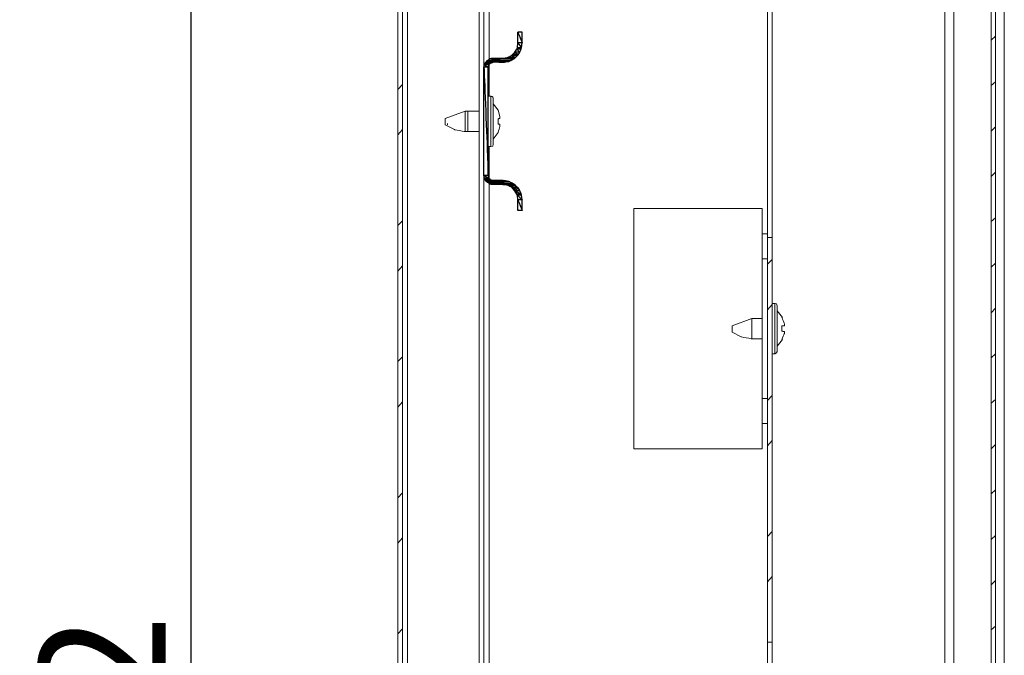
# Model space of a CAD drawing. Units: centimetres. Extents: x -2017 to 4132, y -1761 to 2474.
# Drawn here: x 647 to 842, y -538 to -412 of the extents above; entities that cross this region are included whole.
import ezdxf

# ---------------------------------------------------------------- set-up
doc = ezdxf.new("R2010")
doc.units = ezdxf.units.CM
doc.header["$MEASUREMENT"] = 0
doc.layers.add('layer 2', color=7, linetype='Continuous')
doc.styles.get("Standard").update_dxf_attribs({"font": 'isocpeur.ttf', "height": 25})
doc.dimstyles.get("Standard").update_dxf_attribs({"dimtxt": 25, "dimasz": 25, "dimexe": 0.18, "dimexo": 0.0625, "dimgap": 5, "dimtad": 1, "dimdec": 0, "dimzin": 0, "dimdsep": 46, "dimtxsty": 'Standard', "dimcen": 0.09, "dimadec": 0, "dimazin": 0, "dimtfac": 1, "dimtdec": 0, "dimtmove": 0, "dimatfit": 3, "dimfxl": 1, "dimtolj": 1, "dimtzin": 0, "dimarcsym": 0})

# ---------------------------------------------------------------- blocks, each defined once
blk = doc.blocks.new('A$C3FFE2B05')
at = {"layer": 'layer 2', "lineweight": 20}
for points in [[(120, 19.17), (120, 19.17), (120, 520.83), (120, 520.83)], [(118.27, 516.23), (118.27, 516.23), (118.27, 23.77), (118.27, 23.77)], [(1.92, 509.99), (1.92, 509.99), (1.92, 30), (1.92, 30)], [(18.11, 408.28), (18.11, 408.28), (18.11, 482.48), (18.11, 482.48)], [(16.1, 66.53), (16.1, 66.53), (16.1, 473.47), (16.1, 473.47)], [(17.06, 406.75), (17.06, 406.75), (17.06, 473.47), (17.06, 473.47)], [(108.21, 472.13), (108.21, 472.13), (108.21, 67.87), (108.21, 67.87)], [(73.13, 373), (73.13, 373), (73.13, 419.02), (73.13, 419.02)], [(74.09, 373), (74.09, 373), (74.09, 419.02), (74.09, 419.02)], [(117.41, 412.12), (117.41, 412.12), (118.27, 412.88), (118.27, 412.88)], [(18.11, 401), (18.11, 401), (18.11, 407.32), (18.11, 407.32)], [(17.06, 406.75), (17.06, 406.75), (17.06, 385.28), (17.06, 385.28)], [(0, 402.34), (0, 402.34), (0.96, 403.3), (0.96, 403.3)], [(117.41, 403.11), (117.41, 403.11), (118.27, 403.87), (118.27, 403.87)], [(18.4, 401), (18.4, 401), (17.92, 401), (17.92, 401)], [(18.4, 391.03), (18.4, 391.03), (18.4, 401), (18.4, 401)], [(18.88, 400.52), (18.88, 400.52), (18.88, 391.51), (18.88, 391.51)], [(19.84, 398.22), (19.84, 398.22), (18.88, 399.46), (18.88, 399.46)], [(13.32, 398.03), (13.32, 398.03), (9.39, 396.59), (9.39, 396.59)], [(16.1, 398.03), (16.1, 398.03), (13.32, 398.03), (13.32, 398.03)], [(13.32, 397.74), (13.32, 397.74), (13.32, 398.03), (13.32, 398.03)], [(13.32, 394.29), (13.32, 394.29), (13.32, 397.74), (13.32, 397.74)], [(16.1, 398.03), (16.1, 398.03), (13.9, 398.03), (13.9, 398.03)], [(13.9, 397.74), (13.9, 397.74), (13.9, 398.03), (13.9, 398.03)], [(13.9, 394.29), (13.9, 394.29), (13.9, 397.74), (13.9, 397.74)], [(9.39, 395.34), (9.39, 395.34), (9.39, 396.59), (9.39, 396.59)], [(9.87, 395.34), (9.87, 395.34), (9.87, 395.63), (9.87, 395.63)], [(0, 393.33), (0, 393.33), (0.96, 394.38), (0.96, 394.38)], [(13.32, 394), (13.32, 394), (13.32, 394.29), (13.32, 394.29)], [(13.32, 394), (13.32, 394), (16.1, 394), (16.1, 394)], [(16.1, 394), (16.1, 394), (13.71, 394), (13.71, 394)], [(13.9, 394), (13.9, 394), (13.9, 394.29), (13.9, 394.29)], [(18.88, 392.47), (18.88, 392.47), (19.84, 393.81), (19.84, 393.81)], [(117.41, 394.09), (117.41, 394.09), (118.27, 394.96), (118.27, 394.96)], [(17.92, 391.03), (17.92, 391.03), (18.4, 391.03), (18.4, 391.03)], [(18.11, 384.7), (18.11, 384.7), (18.11, 391.03), (18.11, 391.03)], [(117.41, 385.08), (117.41, 385.08), (118.27, 385.95), (118.27, 385.95)], [(17.06, 280.69), (17.06, 280.69), (17.06, 385.28), (17.06, 385.28)], [(18.11, 282.32), (18.11, 282.32), (18.11, 383.65), (18.11, 383.65)], [(24.63, 380.48), (24.63, 380.48), (24.63, 378.37), (24.63, 378.37)], [(0, 375.4), (0, 375.4), (0.96, 376.36), (0.96, 376.36)], [(117.41, 376.17), (117.41, 376.17), (118.27, 376.94), (118.27, 376.94)], [(74.09, 373), (74.09, 373), (73.13, 373), (73.13, 373)], [(73.13, 373), (73.13, 373), (73.13, 292.96), (73.13, 292.96)], [(73.13, 367.73), (73.13, 367.73), (74.09, 368.69), (74.09, 368.69)], [(0, 366.39), (0, 366.39), (0.96, 367.44), (0.96, 367.44)], [(117.41, 367.16), (117.41, 367.16), (118.27, 367.92), (118.27, 367.92)], [(73.13, 358.72), (73.13, 358.72), (74.09, 359.78), (74.09, 359.78)], [(74.57, 359.97), (74.57, 359.97), (74.09, 359.97), (74.09, 359.97)], [(74.57, 350), (74.57, 350), (74.57, 359.97), (74.57, 359.97)], [(75.05, 359.49), (75.05, 359.49), (75.05, 350.48), (75.05, 350.48)], [(76.1, 357.19), (76.1, 357.19), (75.05, 358.53), (75.05, 358.53)], [(117.41, 358.15), (117.41, 358.15), (118.27, 359.01), (118.27, 359.01)], [(70.06, 357), (70.06, 357), (66.13, 355.56), (66.13, 355.56)], [(72.08, 357), (72.08, 357), (70.06, 357), (70.06, 357)], [(70.06, 356.71), (70.06, 356.71), (70.06, 357), (70.06, 357)], [(70.06, 353.26), (70.06, 353.26), (70.06, 356.71), (70.06, 356.71)], [(66.13, 354.31), (66.13, 354.31), (66.13, 355.56), (66.13, 355.56)], [(70.06, 352.97), (70.06, 352.97), (70.06, 353.26), (70.06, 353.26)], [(70.06, 352.97), (70.06, 352.97), (72.08, 352.97), (72.08, 352.97)], [(75.05, 351.53), (75.05, 351.53), (76.1, 352.87), (76.1, 352.87)], [(0, 348.46), (0, 348.46), (0.96, 349.42), (0.96, 349.42)], [(74.09, 350), (74.09, 350), (74.57, 350), (74.57, 350)], [(117.41, 349.23), (117.41, 349.23), (118.27, 350), (118.27, 350)], [(72.08, 341.18), (72.08, 341.18), (73.13, 341.18), (73.13, 341.18)], [(73.13, 340.79), (73.13, 340.79), (74.09, 341.75), (74.09, 341.75)], [(117.41, 340.22), (117.41, 340.22), (118.27, 340.99), (118.27, 340.99)], [(0, 339.45), (0, 339.45), (0.96, 340.51), (0.96, 340.51)], [(73.13, 331.78), (73.13, 331.78), (74.09, 332.84), (74.09, 332.84)], [(117.41, 331.21), (117.41, 331.21), (118.27, 332.07), (118.27, 332.07)], [(0, 321.53), (0, 321.53), (0.96, 322.48), (0.96, 322.48)], [(117.41, 322.29), (117.41, 322.29), (118.27, 323.06), (118.27, 323.06)], [(73.13, 313.86), (73.13, 313.86), (74.09, 314.82), (74.09, 314.82)], [(117.41, 313.28), (117.41, 313.28), (118.27, 314.05), (118.27, 314.05)], [(0, 312.51), (0, 312.51), (0.96, 313.57), (0.96, 313.57)], [(73.13, 304.85), (73.13, 304.85), (74.09, 305.9), (74.09, 305.9)], [(117.41, 304.27), (117.41, 304.27), (118.27, 305.13), (118.27, 305.13)], [(117.41, 295.36), (117.41, 295.36), (118.27, 296.12), (118.27, 296.12)], [(0, 294.59), (0, 294.59), (0.96, 295.55), (0.96, 295.55)], [(73.13, 247.04), (73.13, 247.04), (73.13, 292.96), (73.13, 292.96)], [(74.09, 247.04), (74.09, 247.04), (74.09, 292.96), (74.09, 292.96)]]:
    blk.add_open_spline(points, degree=3, dxfattribs=at)
for points, knots in [([(116.45, 21.95), (116.45, 21.95), (108.21, 21.95), (108.21, 21.95), (108.21, 21.95), (108.21, 21.95), (108.21, 22.82), (108.21, 22.82), (108.21, 22.82), (108.21, 22.82), (116.45, 22.82), (116.45, 22.82), (116.45, 22.82), (116.45, 22.82), (116.93, 22.91), (116.93, 22.91), (116.93, 22.91), (116.93, 22.91), (117.31, 23.29), (117.31, 23.29), (117.31, 23.29), (117.31, 23.29), (117.41, 23.77), (117.41, 23.77), (117.41, 23.77), (117.41, 23.77), (117.41, 516.23), (117.41, 516.23)], [0, 0, 0, 0, 0.125, 0.125, 0.125, 0.1875, 0.25, 0.25, 0.25, 0.3125, 0.375, 0.375, 0.375, 0.4375, 0.5, 0.5, 0.5, 0.5625, 0.625, 0.625, 0.625, 0.6875, 0.75, 0.75, 0.75, 0.875, 1, 1, 1, 1]), ([(109.07, 62.89), (109.07, 62.89), (110.03, 62.89), (110.03, 62.89), (110.03, 62.89), (110.03, 62.89), (110.03, 477.11), (110.03, 477.11), (110.03, 477.11), (110.03, 477.11), (109.07, 477.11), (109.07, 477.11)], [0, 0, 0, 0, 0.25, 0.25, 0.25, 0.375, 0.5, 0.5, 0.5, 0.75, 1, 1, 1, 1]), ([(0, 79.85), (0, 79.85), (0, 460.14), (0, 460.14), (0, 460.14), (0, 460.14), (0.96, 460.14), (0.96, 460.14), (0.96, 460.14), (0.96, 460.14), (0.96, 79.85), (0.96, 79.85), (0.96, 79.85), (0.96, 79.85), (0, 79.85), (0, 79.85)], [0, 0, 0, 0, 0.2, 0.2, 0.2, 0.3, 0.4, 0.4, 0.4, 0.5, 0.6, 0.6, 0.6, 0.8, 1, 1, 1, 1]), ([(18.88, 408.47), (18.88, 408.47), (20.8, 408.47), (20.8, 408.47), (20.8, 408.47), (20.8, 408.47), (21.76, 408.67), (21.76, 408.67), (21.76, 408.67), (21.76, 408.67), (22.52, 409.05), (22.52, 409.05), (22.52, 409.05), (22.52, 409.05), (23.19, 409.72), (23.19, 409.72), (23.19, 409.72), (23.19, 409.72), (23.67, 410.58), (23.67, 410.58), (23.67, 410.58), (23.67, 410.58), (23.77, 411.54), (23.77, 411.54), (23.77, 411.54), (23.77, 411.54), (23.77, 413.65), (23.77, 413.65), (23.77, 413.65), (23.77, 413.65), (24.63, 413.65), (24.63, 413.65), (24.63, 413.65), (24.63, 413.65), (24.63, 411.54), (24.63, 411.54)], [0, 0, 0, 0, 0.1, 0.1, 0.1, 0.15, 0.2, 0.2, 0.2, 0.25, 0.3, 0.3, 0.3, 0.35, 0.4, 0.4, 0.4, 0.45, 0.5, 0.5, 0.5, 0.55, 0.6, 0.6, 0.6, 0.65, 0.7, 0.7, 0.7, 0.75, 0.8, 0.8, 0.8, 0.9, 1, 1, 1, 1]), ([(20.8, 407.71), (20.8, 407.71), (21.95, 407.9), (21.95, 407.9), (21.95, 407.9), (21.95, 407.9), (23, 408.47), (23, 408.47), (23, 408.47), (23, 408.47), (23.87, 409.24), (23.87, 409.24), (23.87, 409.24), (23.87, 409.24), (24.44, 410.3), (24.44, 410.3), (24.44, 410.3), (24.44, 410.3), (24.63, 411.54), (24.63, 411.54)], [0, 0, 0, 0, 0.166667, 0.166667, 0.166667, 0.25, 0.333333, 0.333333, 0.333333, 0.416667, 0.5, 0.5, 0.5, 0.583333, 0.666667, 0.666667, 0.666667, 0.833333, 1, 1, 1, 1]), ([(18.88, 408.47), (18.88, 408.47), (18.21, 408.38), (18.21, 408.38), (18.21, 408.38), (18.21, 408.38), (17.64, 407.99), (17.64, 407.99), (17.64, 407.99), (17.64, 407.99), (17.25, 407.42), (17.25, 407.42), (17.25, 407.42), (17.25, 407.42), (17.06, 406.75), (17.06, 406.75)], [0, 0, 0, 0, 0.2, 0.2, 0.2, 0.3, 0.4, 0.4, 0.4, 0.5, 0.6, 0.6, 0.6, 0.8, 1, 1, 1, 1]), ([(20.8, 407.71), (20.8, 407.71), (18.88, 407.71), (18.88, 407.71), (18.88, 407.71), (18.88, 407.71), (18.4, 407.61), (18.4, 407.61), (18.4, 407.61), (18.4, 407.61), (18.02, 407.23), (18.02, 407.23), (18.02, 407.23), (18.02, 407.23), (17.92, 406.75), (17.92, 406.75), (17.92, 406.75), (17.92, 406.75), (17.92, 385.28), (17.92, 385.28), (17.92, 385.28), (17.92, 385.28), (18.02, 384.8), (18.02, 384.8), (18.02, 384.8), (18.02, 384.8), (18.4, 384.41), (18.4, 384.41), (18.4, 384.41), (18.4, 384.41), (18.88, 384.32), (18.88, 384.32), (18.88, 384.32), (18.88, 384.32), (20.8, 384.32), (20.8, 384.32)], [0, 0, 0, 0, 0.1, 0.1, 0.1, 0.15, 0.2, 0.2, 0.2, 0.25, 0.3, 0.3, 0.3, 0.35, 0.4, 0.4, 0.4, 0.45, 0.5, 0.5, 0.5, 0.55, 0.6, 0.6, 0.6, 0.65, 0.7, 0.7, 0.7, 0.75, 0.8, 0.8, 0.8, 0.9, 1, 1, 1, 1]), ([(18.88, 400.52), (18.88, 400.52), (18.79, 400.9), (18.79, 400.9), (18.79, 400.9), (18.79, 400.9), (18.4, 401), (18.4, 401)], [0, 0, 0, 0, 0.333333, 0.333333, 0.333333, 0.666667, 1, 1, 1, 1]), ([(19.84, 398.22), (19.84, 398.22), (20.22, 396.97), (20.22, 396.97), (20.22, 396.97), (20.22, 396.97), (20.22, 396.59), (20.22, 396.59), (20.22, 396.59), (20.22, 396.59), (20.03, 396.59), (20.03, 396.59), (20.03, 396.59), (20.03, 396.59), (19.94, 396.49), (19.94, 396.49), (19.94, 396.49), (19.94, 396.49), (19.84, 396.49), (19.84, 396.49), (19.84, 396.49), (19.84, 396.49), (19.84, 395.44), (19.84, 395.44), (19.84, 395.44), (19.84, 395.44), (20.22, 395.44), (20.22, 395.44), (20.22, 395.44), (20.22, 395.44), (20.22, 395.05), (20.22, 395.05), (20.22, 395.05), (20.22, 395.05), (19.84, 393.81), (19.84, 393.81)], [0, 0, 0, 0, 0.1, 0.1, 0.1, 0.15, 0.2, 0.2, 0.2, 0.25, 0.3, 0.3, 0.3, 0.35, 0.4, 0.4, 0.4, 0.45, 0.5, 0.5, 0.5, 0.55, 0.6, 0.6, 0.6, 0.65, 0.7, 0.7, 0.7, 0.75, 0.8, 0.8, 0.8, 0.9, 1, 1, 1, 1]), ([(9.39, 395.34), (9.39, 395.34), (11.21, 394.38), (11.21, 394.38), (11.21, 394.38), (11.21, 394.38), (13.32, 394), (13.32, 394)], [0, 0, 0, 0, 0.333333, 0.333333, 0.333333, 0.666667, 1, 1, 1, 1]), ([(18.4, 391.03), (18.4, 391.03), (18.79, 391.12), (18.79, 391.12), (18.79, 391.12), (18.79, 391.12), (18.88, 391.51), (18.88, 391.51)], [0, 0, 0, 0, 0.333333, 0.333333, 0.333333, 0.666667, 1, 1, 1, 1]), ([(17.06, 385.28), (17.06, 385.28), (17.25, 384.6), (17.25, 384.6), (17.25, 384.6), (17.25, 384.6), (17.64, 384.03), (17.64, 384.03), (17.64, 384.03), (17.64, 384.03), (18.21, 383.65), (18.21, 383.65), (18.21, 383.65), (18.21, 383.65), (18.88, 383.55), (18.88, 383.55)], [0, 0, 0, 0, 0.2, 0.2, 0.2, 0.3, 0.4, 0.4, 0.4, 0.5, 0.6, 0.6, 0.6, 0.8, 1, 1, 1, 1]), ([(24.63, 380.48), (24.63, 380.48), (24.44, 381.63), (24.44, 381.63), (24.44, 381.63), (24.44, 381.63), (23.87, 382.78), (23.87, 382.78), (23.87, 382.78), (23.87, 382.78), (23, 383.55), (23, 383.55), (23, 383.55), (23, 383.55), (21.95, 384.12), (21.95, 384.12), (21.95, 384.12), (21.95, 384.12), (20.8, 384.32), (20.8, 384.32)], [0, 0, 0, 0, 0.166667, 0.166667, 0.166667, 0.25, 0.333333, 0.333333, 0.333333, 0.416667, 0.5, 0.5, 0.5, 0.583333, 0.666667, 0.666667, 0.666667, 0.833333, 1, 1, 1, 1]), ([(24.63, 378.37), (24.63, 378.37), (23.77, 378.37), (23.77, 378.37), (23.77, 378.37), (23.77, 378.37), (23.77, 380.48), (23.77, 380.48), (23.77, 380.48), (23.77, 380.48), (23.67, 381.44), (23.67, 381.44), (23.67, 381.44), (23.67, 381.44), (23.19, 382.3), (23.19, 382.3), (23.19, 382.3), (23.19, 382.3), (22.52, 382.97), (22.52, 382.97), (22.52, 382.97), (22.52, 382.97), (21.76, 383.36), (21.76, 383.36), (21.76, 383.36), (21.76, 383.36), (20.8, 383.55), (20.8, 383.55), (20.8, 383.55), (20.8, 383.55), (18.88, 383.55), (18.88, 383.55)], [0, 0, 0, 0, 0.111111, 0.111111, 0.111111, 0.166667, 0.222222, 0.222222, 0.222222, 0.277778, 0.333333, 0.333333, 0.333333, 0.388889, 0.444444, 0.444444, 0.444444, 0.5, 0.555556, 0.555556, 0.555556, 0.611111, 0.666667, 0.666667, 0.666667, 0.722222, 0.777778, 0.777778, 0.777778, 0.888889, 1, 1, 1, 1]), ([(72.08, 373.77), (72.08, 373.77), (72.08, 378.76), (72.08, 378.76), (72.08, 378.76), (72.08, 378.76), (46.68, 378.76), (46.68, 378.76), (46.68, 378.76), (46.68, 378.76), (46.68, 331.21), (46.68, 331.21), (46.68, 331.21), (46.68, 331.21), (72.08, 331.21), (72.08, 331.21), (72.08, 331.21), (72.08, 331.21), (72.08, 336.19), (72.08, 336.19)], [0, 0, 0, 0, 0.166667, 0.166667, 0.166667, 0.25, 0.333333, 0.333333, 0.333333, 0.416667, 0.5, 0.5, 0.5, 0.583333, 0.666667, 0.666667, 0.666667, 0.833333, 1, 1, 1, 1]), ([(73.13, 373.77), (73.13, 373.77), (72.08, 373.77), (72.08, 373.77), (72.08, 373.77), (72.08, 373.77), (72.08, 368.79), (72.08, 368.79)], [0, 0, 0, 0, 0.333333, 0.333333, 0.333333, 0.666667, 1, 1, 1, 1]), ([(73.13, 292.96), (73.13, 292.96), (74.09, 292.96), (74.09, 292.96), (74.09, 292.96), (74.09, 292.96), (74.09, 373), (74.09, 373)], [0, 0, 0, 0, 0.333333, 0.333333, 0.333333, 0.666667, 1, 1, 1, 1]), ([(73.13, 368.79), (73.13, 368.79), (72.08, 368.79), (72.08, 368.79), (72.08, 368.79), (72.08, 368.79), (72.08, 341.18), (72.08, 341.18)], [0, 0, 0, 0, 0.333333, 0.333333, 0.333333, 0.666667, 1, 1, 1, 1]), ([(75.05, 359.49), (75.05, 359.49), (74.95, 359.87), (74.95, 359.87), (74.95, 359.87), (74.95, 359.87), (74.57, 359.97), (74.57, 359.97)], [0, 0, 0, 0, 0.333333, 0.333333, 0.333333, 0.666667, 1, 1, 1, 1]), ([(76.1, 357.19), (76.1, 357.19), (76.01, 357.19), (76.01, 357.19), (76.01, 357.19), (76.01, 357.19), (76.48, 355.94), (76.48, 355.94), (76.48, 355.94), (76.48, 355.94), (76.48, 355.56), (76.48, 355.56), (76.48, 355.56), (76.48, 355.56), (76.01, 355.56), (76.01, 355.56), (76.01, 355.56), (76.01, 355.56), (76.01, 354.5), (76.01, 354.5), (76.01, 354.5), (76.01, 354.5), (76.2, 354.5), (76.2, 354.5), (76.2, 354.5), (76.2, 354.5), (76.2, 354.41), (76.2, 354.41), (76.2, 354.41), (76.2, 354.41), (76.48, 354.41), (76.48, 354.41), (76.48, 354.41), (76.48, 354.41), (76.48, 354.02), (76.48, 354.02), (76.48, 354.02), (76.48, 354.02), (76.01, 352.87), (76.01, 352.87), (76.01, 352.87), (76.01, 352.87), (76.1, 352.87), (76.1, 352.87)], [0, 0, 0, 0, 0.083333, 0.083333, 0.083333, 0.125, 0.166667, 0.166667, 0.166667, 0.208333, 0.25, 0.25, 0.25, 0.291667, 0.333333, 0.333333, 0.333333, 0.375, 0.416667, 0.416667, 0.416667, 0.458333, 0.5, 0.5, 0.5, 0.541667, 0.583333, 0.583333, 0.583333, 0.625, 0.666667, 0.666667, 0.666667, 0.708333, 0.75, 0.75, 0.75, 0.791667, 0.833333, 0.833333, 0.833333, 0.916667, 1, 1, 1, 1]), ([(66.13, 354.31), (66.13, 354.31), (67.95, 353.35), (67.95, 353.35), (67.95, 353.35), (67.95, 353.35), (70.06, 352.97), (70.06, 352.97)], [0, 0, 0, 0, 0.333333, 0.333333, 0.333333, 0.666667, 1, 1, 1, 1]), ([(74.57, 350), (74.57, 350), (74.95, 350.19), (74.95, 350.19), (74.95, 350.19), (74.95, 350.19), (75.05, 350.48), (75.05, 350.48)], [0, 0, 0, 0, 0.333333, 0.333333, 0.333333, 0.666667, 1, 1, 1, 1]), ([(73.13, 336.19), (73.13, 336.19), (72.08, 336.19), (72.08, 336.19), (72.08, 336.19), (72.08, 336.19), (72.08, 341.18), (72.08, 341.18)], [0, 0, 0, 0, 0.333333, 0.333333, 0.333333, 0.666667, 1, 1, 1, 1])]:
    blk.add_open_spline(points, degree=3, knots=knots, dxfattribs=at)
at = {"layer": 'layer 2'}
for points in [[(23.77, 413.65), (23.77, 413.65), (23.77, 411.54), (23.77, 411.54), (23.77, 411.54), (23.77, 411.54), (24.63, 411.54), (24.63, 411.54), (24.63, 411.54), (24.63, 411.54), (23.77, 413.65), (23.77, 413.65)], [(23.77, 413.65), (23.77, 413.65), (24.63, 413.65), (24.63, 413.65), (24.63, 413.65), (24.63, 413.65), (24.63, 411.54), (24.63, 411.54), (24.63, 411.54), (24.63, 411.54), (23.77, 413.65), (23.77, 413.65)], [(23.77, 411.54), (23.77, 411.54), (23.67, 410.58), (23.67, 410.58), (23.67, 410.58), (23.67, 410.58), (24.44, 410.58), (24.44, 410.58), (24.44, 410.58), (24.44, 410.58), (23.77, 411.54), (23.77, 411.54)], [(23.77, 411.54), (23.77, 411.54), (24.63, 411.54), (24.63, 411.54), (24.63, 411.54), (24.63, 411.54), (24.44, 410.58), (24.44, 410.58), (24.44, 410.58), (24.44, 410.58), (23.77, 411.54), (23.77, 411.54)], [(22.52, 409.05), (22.52, 409.05), (21.76, 408.67), (21.76, 408.67), (21.76, 408.67), (21.76, 408.67), (23.29, 408.67), (23.29, 408.67), (23.29, 408.67), (23.29, 408.67), (22.52, 409.05), (22.52, 409.05)], [(22.72, 409.24), (22.72, 409.24), (22.52, 409.05), (22.52, 409.05), (22.52, 409.05), (22.52, 409.05), (23.67, 409.05), (23.67, 409.05), (23.67, 409.05), (23.67, 409.05), (22.72, 409.24), (22.72, 409.24)], [(22.52, 409.05), (22.52, 409.05), (23.67, 409.05), (23.67, 409.05), (23.67, 409.05), (23.67, 409.05), (23.29, 408.67), (23.29, 408.67), (23.29, 408.67), (23.29, 408.67), (22.52, 409.05), (22.52, 409.05)], [(23.19, 409.72), (23.19, 409.72), (22.72, 409.24), (22.72, 409.24), (22.72, 409.24), (22.72, 409.24), (23.87, 409.24), (23.87, 409.24), (23.87, 409.24), (23.87, 409.24), (23.19, 409.72), (23.19, 409.72)], [(22.72, 409.24), (22.72, 409.24), (23.87, 409.24), (23.87, 409.24), (23.87, 409.24), (23.87, 409.24), (23.67, 409.05), (23.67, 409.05), (23.67, 409.05), (23.67, 409.05), (22.72, 409.24), (22.72, 409.24)], [(23.58, 410.3), (23.58, 410.3), (23.19, 409.72), (23.19, 409.72), (23.19, 409.72), (23.19, 409.72), (24.15, 409.72), (24.15, 409.72), (24.15, 409.72), (24.15, 409.72), (23.58, 410.3), (23.58, 410.3)], [(23.19, 409.72), (23.19, 409.72), (24.15, 409.72), (24.15, 409.72), (24.15, 409.72), (24.15, 409.72), (23.87, 409.24), (23.87, 409.24), (23.87, 409.24), (23.87, 409.24), (23.19, 409.72), (23.19, 409.72)], [(23.67, 410.58), (23.67, 410.58), (23.58, 410.3), (23.58, 410.3), (23.58, 410.3), (23.58, 410.3), (24.44, 410.3), (24.44, 410.3), (24.44, 410.3), (24.44, 410.3), (23.67, 410.58), (23.67, 410.58)], [(23.58, 410.3), (23.58, 410.3), (24.44, 410.3), (24.44, 410.3), (24.44, 410.3), (24.44, 410.3), (24.15, 409.72), (24.15, 409.72), (24.15, 409.72), (24.15, 409.72), (23.58, 410.3), (23.58, 410.3)], [(23.67, 410.58), (23.67, 410.58), (24.44, 410.58), (24.44, 410.58), (24.44, 410.58), (24.44, 410.58), (24.44, 410.3), (24.44, 410.3), (24.44, 410.3), (24.44, 410.3), (23.67, 410.58), (23.67, 410.58)], [(17.16, 407.23), (17.16, 407.23), (17.06, 406.75), (17.06, 406.75), (17.06, 406.75), (17.06, 406.75), (17.92, 406.75), (17.92, 406.75), (17.92, 406.75), (17.92, 406.75), (17.16, 407.23), (17.16, 407.23)], [(17.25, 407.42), (17.25, 407.42), (17.16, 407.23), (17.16, 407.23), (17.16, 407.23), (17.16, 407.23), (18.02, 407.23), (18.02, 407.23), (18.02, 407.23), (18.02, 407.23), (17.25, 407.42), (17.25, 407.42)], [(17.16, 407.23), (17.16, 407.23), (18.02, 407.23), (18.02, 407.23), (18.02, 407.23), (18.02, 407.23), (17.92, 406.75), (17.92, 406.75), (17.92, 406.75), (17.92, 406.75), (17.16, 407.23), (17.16, 407.23)], [(17.35, 407.61), (17.35, 407.61), (17.25, 407.42), (17.25, 407.42), (17.25, 407.42), (17.25, 407.42), (18.21, 407.42), (18.21, 407.42), (18.21, 407.42), (18.21, 407.42), (17.35, 407.61), (17.35, 407.61)], [(17.25, 407.42), (17.25, 407.42), (18.21, 407.42), (18.21, 407.42), (18.21, 407.42), (18.21, 407.42), (18.02, 407.23), (18.02, 407.23), (18.02, 407.23), (18.02, 407.23), (17.25, 407.42), (17.25, 407.42)], [(17.44, 407.71), (17.44, 407.71), (17.35, 407.61), (17.35, 407.61), (17.35, 407.61), (17.35, 407.61), (18.4, 407.61), (18.4, 407.61), (18.4, 407.61), (18.4, 407.61), (17.44, 407.71), (17.44, 407.71)], [(17.35, 407.61), (17.35, 407.61), (18.4, 407.61), (18.4, 407.61), (18.4, 407.61), (18.4, 407.61), (18.21, 407.42), (18.21, 407.42), (18.21, 407.42), (18.21, 407.42), (17.35, 407.61), (17.35, 407.61)], [(17.54, 407.9), (17.54, 407.9), (17.44, 407.71), (17.44, 407.71), (17.44, 407.71), (17.44, 407.71), (20.8, 407.71), (20.8, 407.71), (20.8, 407.71), (20.8, 407.71), (17.54, 407.9), (17.54, 407.9)], [(17.44, 407.71), (17.44, 407.71), (18.88, 407.71), (18.88, 407.71), (18.88, 407.71), (18.88, 407.71), (18.4, 407.61), (18.4, 407.61), (18.4, 407.61), (18.4, 407.61), (17.44, 407.71), (17.44, 407.71)], [(17.64, 407.99), (17.64, 407.99), (17.54, 407.9), (17.54, 407.9), (17.54, 407.9), (17.54, 407.9), (21.95, 407.9), (21.95, 407.9), (21.95, 407.9), (21.95, 407.9), (17.64, 407.99), (17.64, 407.99)], [(17.54, 407.9), (17.54, 407.9), (21.95, 407.9), (21.95, 407.9), (21.95, 407.9), (21.95, 407.9), (20.8, 407.71), (20.8, 407.71), (20.8, 407.71), (20.8, 407.71), (17.54, 407.9), (17.54, 407.9)], [(18.21, 408.38), (18.21, 408.38), (17.64, 407.99), (17.64, 407.99), (17.64, 407.99), (17.64, 407.99), (22.14, 407.99), (22.14, 407.99), (22.14, 407.99), (22.14, 407.99), (18.21, 408.38), (18.21, 408.38)], [(17.64, 407.99), (17.64, 407.99), (22.14, 407.99), (22.14, 407.99), (22.14, 407.99), (22.14, 407.99), (21.95, 407.9), (21.95, 407.9), (21.95, 407.9), (21.95, 407.9), (17.64, 407.99), (17.64, 407.99)], [(18.5, 408.47), (18.5, 408.47), (18.21, 408.38), (18.21, 408.38), (18.21, 408.38), (18.21, 408.38), (22.91, 408.38), (22.91, 408.38), (22.91, 408.38), (22.91, 408.38), (18.5, 408.47), (18.5, 408.47)], [(18.21, 408.38), (18.21, 408.38), (22.91, 408.38), (22.91, 408.38), (22.91, 408.38), (22.91, 408.38), (22.14, 407.99), (22.14, 407.99), (22.14, 407.99), (22.14, 407.99), (18.21, 408.38), (18.21, 408.38)], [(18.88, 408.47), (18.88, 408.47), (18.5, 408.47), (18.5, 408.47), (18.5, 408.47), (18.5, 408.47), (23, 408.47), (23, 408.47), (23, 408.47), (23, 408.47), (18.88, 408.47), (18.88, 408.47)], [(18.5, 408.47), (18.5, 408.47), (23, 408.47), (23, 408.47), (23, 408.47), (23, 408.47), (22.91, 408.38), (22.91, 408.38), (22.91, 408.38), (22.91, 408.38), (18.5, 408.47), (18.5, 408.47)], [(18.88, 408.47), (18.88, 408.47), (23.1, 408.47), (23.1, 408.47), (23.1, 408.47), (23.1, 408.47), (23, 408.47), (23, 408.47), (23, 408.47), (23, 408.47), (18.88, 408.47), (18.88, 408.47)], [(21.76, 408.67), (21.76, 408.67), (20.8, 408.47), (20.8, 408.47), (20.8, 408.47), (20.8, 408.47), (23.1, 408.47), (23.1, 408.47), (23.1, 408.47), (23.1, 408.47), (21.76, 408.67), (21.76, 408.67)], [(21.76, 408.67), (21.76, 408.67), (23.29, 408.67), (23.29, 408.67), (23.29, 408.67), (23.29, 408.67), (23.1, 408.47), (23.1, 408.47), (23.1, 408.47), (23.1, 408.47), (21.76, 408.67), (21.76, 408.67)], [(17.06, 406.75), (17.06, 406.75), (17.06, 385.28), (17.06, 385.28), (17.06, 385.28), (17.06, 385.28), (17.92, 385.28), (17.92, 385.28), (17.92, 385.28), (17.92, 385.28), (17.06, 406.75), (17.06, 406.75)], [(17.06, 406.75), (17.06, 406.75), (17.92, 406.75), (17.92, 406.75), (17.92, 406.75), (17.92, 406.75), (17.92, 385.28), (17.92, 385.28), (17.92, 385.28), (17.92, 385.28), (17.06, 406.75), (17.06, 406.75)], [(17.06, 385.28), (17.06, 385.28), (17.16, 384.8), (17.16, 384.8), (17.16, 384.8), (17.16, 384.8), (18.02, 384.8), (18.02, 384.8), (18.02, 384.8), (18.02, 384.8), (17.06, 385.28), (17.06, 385.28)], [(17.06, 385.28), (17.06, 385.28), (17.92, 385.28), (17.92, 385.28), (17.92, 385.28), (17.92, 385.28), (18.02, 384.8), (18.02, 384.8), (18.02, 384.8), (18.02, 384.8), (17.06, 385.28), (17.06, 385.28)], [(17.16, 384.8), (17.16, 384.8), (17.25, 384.6), (17.25, 384.6), (17.25, 384.6), (17.25, 384.6), (18.21, 384.6), (18.21, 384.6), (18.21, 384.6), (18.21, 384.6), (17.16, 384.8), (17.16, 384.8)], [(17.16, 384.8), (17.16, 384.8), (18.02, 384.8), (18.02, 384.8), (18.02, 384.8), (18.02, 384.8), (18.21, 384.6), (18.21, 384.6), (18.21, 384.6), (18.21, 384.6), (17.16, 384.8), (17.16, 384.8)], [(17.25, 384.6), (17.25, 384.6), (17.35, 384.41), (17.35, 384.41), (17.35, 384.41), (17.35, 384.41), (18.4, 384.41), (18.4, 384.41), (18.4, 384.41), (18.4, 384.41), (17.25, 384.6), (17.25, 384.6)], [(17.25, 384.6), (17.25, 384.6), (18.21, 384.6), (18.21, 384.6), (18.21, 384.6), (18.21, 384.6), (18.4, 384.41), (18.4, 384.41), (18.4, 384.41), (18.4, 384.41), (17.25, 384.6), (17.25, 384.6)], [(17.35, 384.41), (17.35, 384.41), (17.44, 384.32), (17.44, 384.32), (17.44, 384.32), (17.44, 384.32), (18.88, 384.32), (18.88, 384.32), (18.88, 384.32), (18.88, 384.32), (17.35, 384.41), (17.35, 384.41)], [(17.35, 384.41), (17.35, 384.41), (18.4, 384.41), (18.4, 384.41), (18.4, 384.41), (18.4, 384.41), (18.88, 384.32), (18.88, 384.32), (18.88, 384.32), (18.88, 384.32), (17.35, 384.41), (17.35, 384.41)], [(17.44, 384.32), (17.44, 384.32), (17.54, 384.12), (17.54, 384.12), (17.54, 384.12), (17.54, 384.12), (21.95, 384.12), (21.95, 384.12), (21.95, 384.12), (21.95, 384.12), (17.44, 384.32), (17.44, 384.32)], [(17.44, 384.32), (17.44, 384.32), (20.8, 384.32), (20.8, 384.32), (20.8, 384.32), (20.8, 384.32), (21.95, 384.12), (21.95, 384.12), (21.95, 384.12), (21.95, 384.12), (17.44, 384.32), (17.44, 384.32)], [(17.54, 384.12), (17.54, 384.12), (17.64, 384.03), (17.64, 384.03), (17.64, 384.03), (17.64, 384.03), (22.14, 384.03), (22.14, 384.03), (22.14, 384.03), (22.14, 384.03), (17.54, 384.12), (17.54, 384.12)], [(17.54, 384.12), (17.54, 384.12), (21.95, 384.12), (21.95, 384.12), (21.95, 384.12), (21.95, 384.12), (22.14, 384.03), (22.14, 384.03), (22.14, 384.03), (22.14, 384.03), (17.54, 384.12), (17.54, 384.12)], [(17.64, 384.03), (17.64, 384.03), (18.21, 383.65), (18.21, 383.65), (18.21, 383.65), (18.21, 383.65), (22.91, 383.65), (22.91, 383.65), (22.91, 383.65), (22.91, 383.65), (17.64, 384.03), (17.64, 384.03)], [(17.64, 384.03), (17.64, 384.03), (22.14, 384.03), (22.14, 384.03), (22.14, 384.03), (22.14, 384.03), (22.91, 383.65), (22.91, 383.65), (22.91, 383.65), (22.91, 383.65), (17.64, 384.03), (17.64, 384.03)], [(18.21, 383.65), (18.21, 383.65), (18.5, 383.55), (18.5, 383.55), (18.5, 383.55), (18.5, 383.55), (23, 383.55), (23, 383.55), (23, 383.55), (23, 383.55), (18.21, 383.65), (18.21, 383.65)], [(18.21, 383.65), (18.21, 383.65), (22.91, 383.65), (22.91, 383.65), (22.91, 383.65), (22.91, 383.65), (23, 383.55), (23, 383.55), (23, 383.55), (23, 383.55), (18.21, 383.65), (18.21, 383.65)], [(20.8, 383.55), (20.8, 383.55), (21.76, 383.36), (21.76, 383.36), (21.76, 383.36), (21.76, 383.36), (23.29, 383.36), (23.29, 383.36), (23.29, 383.36), (23.29, 383.36), (20.8, 383.55), (20.8, 383.55)], [(20.8, 383.55), (20.8, 383.55), (23.1, 383.55), (23.1, 383.55), (23.1, 383.55), (23.1, 383.55), (23.29, 383.36), (23.29, 383.36), (23.29, 383.36), (23.29, 383.36), (20.8, 383.55), (20.8, 383.55)], [(21.76, 383.36), (21.76, 383.36), (22.52, 382.97), (22.52, 382.97), (22.52, 382.97), (22.52, 382.97), (23.67, 382.97), (23.67, 382.97), (23.67, 382.97), (23.67, 382.97), (21.76, 383.36), (21.76, 383.36)], [(21.76, 383.36), (21.76, 383.36), (23.29, 383.36), (23.29, 383.36), (23.29, 383.36), (23.29, 383.36), (23.67, 382.97), (23.67, 382.97), (23.67, 382.97), (23.67, 382.97), (21.76, 383.36), (21.76, 383.36)], [(22.52, 382.97), (22.52, 382.97), (22.72, 382.78), (22.72, 382.78), (22.72, 382.78), (22.72, 382.78), (23.87, 382.78), (23.87, 382.78), (23.87, 382.78), (23.87, 382.78), (22.52, 382.97), (22.52, 382.97)], [(22.52, 382.97), (22.52, 382.97), (23.67, 382.97), (23.67, 382.97), (23.67, 382.97), (23.67, 382.97), (23.87, 382.78), (23.87, 382.78), (23.87, 382.78), (23.87, 382.78), (22.52, 382.97), (22.52, 382.97)], [(22.72, 382.78), (22.72, 382.78), (23.19, 382.3), (23.19, 382.3), (23.19, 382.3), (23.19, 382.3), (24.15, 382.3), (24.15, 382.3), (24.15, 382.3), (24.15, 382.3), (22.72, 382.78), (22.72, 382.78)], [(22.72, 382.78), (22.72, 382.78), (23.87, 382.78), (23.87, 382.78), (23.87, 382.78), (23.87, 382.78), (24.15, 382.3), (24.15, 382.3), (24.15, 382.3), (24.15, 382.3), (22.72, 382.78), (22.72, 382.78)], [(23.19, 382.3), (23.19, 382.3), (23.58, 381.63), (23.58, 381.63), (23.58, 381.63), (23.58, 381.63), (24.44, 381.63), (24.44, 381.63), (24.44, 381.63), (24.44, 381.63), (23.19, 382.3), (23.19, 382.3)], [(23.19, 382.3), (23.19, 382.3), (24.15, 382.3), (24.15, 382.3), (24.15, 382.3), (24.15, 382.3), (24.44, 381.63), (24.44, 381.63), (24.44, 381.63), (24.44, 381.63), (23.19, 382.3), (23.19, 382.3)], [(23.58, 381.63), (23.58, 381.63), (23.67, 381.44), (23.67, 381.44), (23.67, 381.44), (23.67, 381.44), (24.44, 381.44), (24.44, 381.44), (24.44, 381.44), (24.44, 381.44), (23.58, 381.63), (23.58, 381.63)], [(23.58, 381.63), (23.58, 381.63), (24.44, 381.63), (24.44, 381.63), (24.44, 381.63), (24.44, 381.63), (24.44, 381.44), (24.44, 381.44), (24.44, 381.44), (24.44, 381.44), (23.58, 381.63), (23.58, 381.63)], [(23.67, 381.44), (23.67, 381.44), (23.77, 380.48), (23.77, 380.48), (23.77, 380.48), (23.77, 380.48), (24.63, 380.48), (24.63, 380.48), (24.63, 380.48), (24.63, 380.48), (23.67, 381.44), (23.67, 381.44)], [(23.67, 381.44), (23.67, 381.44), (24.44, 381.44), (24.44, 381.44), (24.44, 381.44), (24.44, 381.44), (24.63, 380.48), (24.63, 380.48), (24.63, 380.48), (24.63, 380.48), (23.67, 381.44), (23.67, 381.44)], [(23.77, 380.48), (23.77, 380.48), (23.77, 378.37), (23.77, 378.37), (23.77, 378.37), (23.77, 378.37), (24.63, 378.37), (24.63, 378.37), (24.63, 378.37), (24.63, 378.37), (23.77, 380.48), (23.77, 380.48)], [(23.77, 380.48), (23.77, 380.48), (24.63, 380.48), (24.63, 380.48), (24.63, 380.48), (24.63, 380.48), (24.63, 378.37), (24.63, 378.37), (24.63, 378.37), (24.63, 378.37), (23.77, 380.48), (23.77, 380.48)]]:
    blk.add_open_spline(points, degree=3, knots=[0, 0, 0, 0, 0.25, 0.25, 0.25, 0.375, 0.5, 0.5, 0.5, 0.75, 1, 1, 1, 1], dxfattribs=at)
blk = doc.blocks.new('*D74')
at = {"color": 0, "lineweight": -2, "transparency": 16777216}
for p, q in [((731.46, -307.42), (681.02, -307.42)), ((681.2, -784.08), (681.2, -332.42)), ((731.46, -809.08), (681.02, -809.08))]:
    blk.add_line(p, q, dxfattribs=at)
at = {"color": 0, "transparency": 16777216}
for points in [[(677.03, -332.42), (685.37, -332.42), (681.2, -307.42)], [(677.03, -784.08), (685.37, -784.08), (681.2, -809.08)]]:
    blk.add_solid(points, dxfattribs=at)
at = {"layer": 'Defpoints', "color": 0, "transparency": 16777216}
for p in [(681.2, -307.42), (731.53, -307.42), (731.53, -809.08)]:
    blk.add_point(p, dxfattribs=at)
at = {"color": 0, "transparency": 16777216, "insert": (663.7, -558.25), "char_height": 25, "attachment_point": 5, "rotation": 90}
blk.add_mtext('\\A1;502', dxfattribs=at)

msp = doc.modelspace()

# ---------------------------------------------------------------- block references
msp.add_blockref('A$C3FFE2B05', (722.08, -828.25))

# ---------------------------------------------------------------- dimensions: what is measured, and where the dimension line sits
dim = msp.add_linear_dim(base=(681.2, -307.42), p1=(731.53, -809.08), p2=(731.53, -307.42), angle=90, dimstyle='Standard')
dim.commit()
dim.dimension.update_dxf_attribs({"geometry": '*D74', "text_midpoint": (663.7, -558.25)})

doc.saveas('drawing.dxf')
